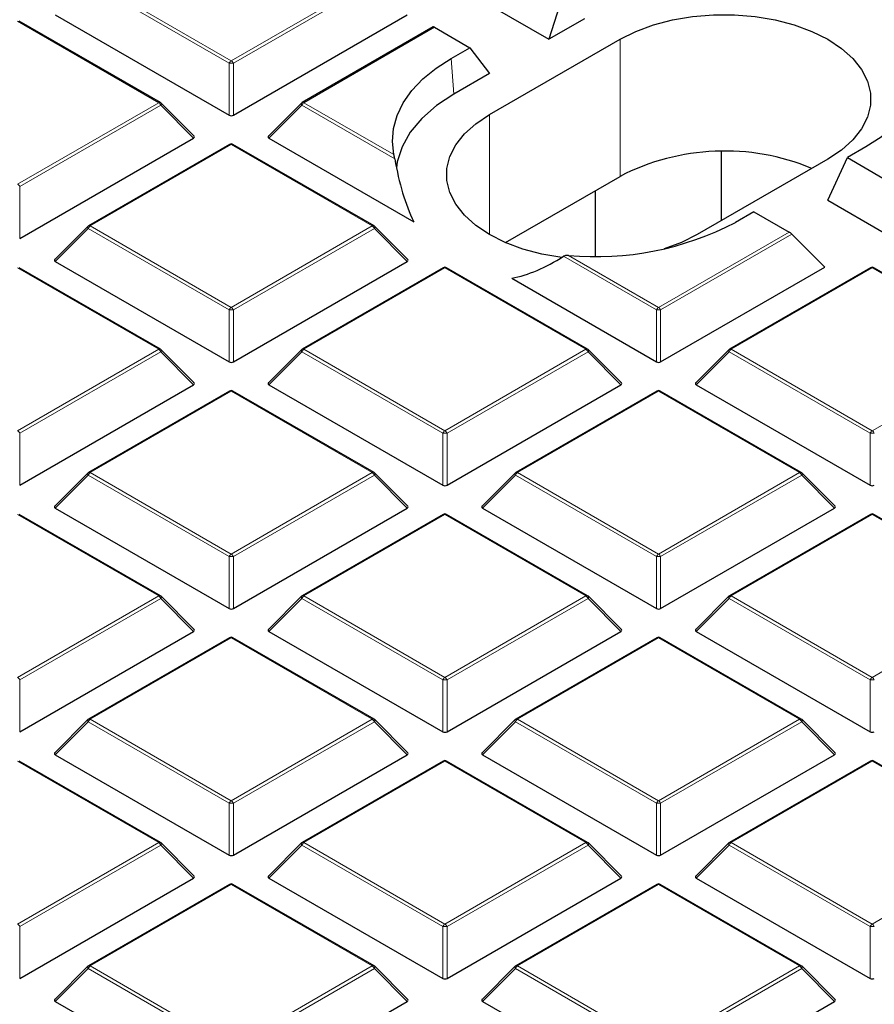
# Model space of a CAD drawing. Units: millimetres. Extents: x 0 to 420, y 0 to 297.
# Drawn here: x 299 to 312, y 190 to 205 of the extents above; entities that cross this region are included whole.
import ezdxf

# ---------------------------------------------------------------- set-up
doc = ezdxf.new("R2010")
doc.units = ezdxf.units.MM

msp = doc.modelspace()

# ---------------------------------------------------------------- linework, layer by layer
at = {"color": 8, "linetype": 'Continuous', "lineweight": 18}
for p, q in [((300.2729, 205.1953), (302.3734, 203.9827)), ((302.3734, 203.9827), (304.4739, 205.1953)), ((302.3428, 203.9446), (300.2422, 205.1572)), ((304.5045, 205.1572), (302.404, 203.9446)), ((301.2919, 203.3584), (299.1914, 204.571)), ((305.399, 204.4808), (303.4548, 203.3584)), ((308.1628, 202.261), (308.1628, 204.3023)), ((305.6493, 204.0186), (305.6879, 203.4859)), ((302.3428, 203.1719), (302.3428, 203.9446)), ((302.404, 203.9446), (302.404, 203.1719)), ((299.1914, 202.1458), (301.2919, 203.3584)), ((301.3225, 203.3203), (299.222, 202.1077)), ((301.8124, 202.8304), (301.3225, 203.3203)), ((303.4242, 203.3203), (302.9343, 202.8304)), ((304.8079, 202.5215), (303.4242, 203.3203)), ((303.4548, 203.3584), (304.7957, 202.5844)), ((306.2183, 201.3939), (306.2183, 203.1797)), ((302.3734, 202.7341), (300.2729, 201.5215)), ((304.4739, 201.5215), (302.3734, 202.7341)), ((299.222, 202.1077), (299.222, 201.335)), ((300.2729, 201.5215), (302.3734, 200.3089)), ((302.3734, 200.3089), (304.4739, 201.5215)), ((300.2422, 201.4834), (299.7523, 200.9935)), ((302.3428, 200.2708), (300.2422, 201.4834)), ((304.5045, 201.4834), (302.404, 200.2708)), ((304.9944, 200.9935), (304.5045, 201.4834)), ((308.7373, 200.3089), (310.6815, 201.4312)), ((310.7223, 201.399), (308.7679, 200.2708)), ((307.3965, 201.0829), (308.7373, 200.3089)), ((308.7067, 200.2708), (307.323, 201.0696)), ((301.2919, 199.6846), (299.1914, 200.8972)), ((305.5554, 200.8972), (303.4548, 199.6846)), ((307.6559, 199.6846), (305.5554, 200.8972)), ((311.9193, 200.8972), (309.8188, 199.6846)), ((314.0198, 199.6846), (311.9193, 200.8972)), ((302.3428, 199.4981), (302.3428, 200.2708)), ((302.404, 200.2708), (302.404, 199.4981)), ((308.7067, 199.4981), (308.7067, 200.2708)), ((308.7679, 200.2708), (308.7679, 199.4981)), ((299.1914, 198.472), (301.2919, 199.6846)), ((301.3225, 199.6465), (299.222, 198.4339)), ((301.8124, 199.1566), (301.3225, 199.6465)), ((303.4242, 199.6465), (302.9343, 199.1566)), ((305.5247, 198.4339), (303.4242, 199.6465)), ((303.4548, 199.6846), (305.5554, 198.472)), ((305.5554, 198.472), (307.6559, 199.6846)), ((307.6865, 199.6465), (305.586, 198.4339)), ((308.1764, 199.1566), (307.6865, 199.6465)), ((309.7882, 199.6465), (309.2983, 199.1566)), ((311.8887, 198.4339), (309.7882, 199.6465)), ((309.8188, 199.6846), (311.9193, 198.472)), ((311.9193, 198.472), (314.0198, 199.6846)), ((302.3734, 199.0603), (300.2729, 197.8477)), ((304.4739, 197.8477), (302.3734, 199.0603)), ((308.7373, 199.0603), (306.6368, 197.8477)), ((310.8378, 197.8477), (308.7373, 199.0603)), ((299.222, 198.4339), (299.222, 197.6612)), ((305.5247, 197.6612), (305.5247, 198.4339)), ((305.586, 198.4339), (305.586, 197.6612)), ((311.8887, 197.6612), (311.8887, 198.4339)), ((300.2729, 197.8477), (302.3734, 196.6351)), ((302.3734, 196.6351), (304.4739, 197.8477)), ((306.6368, 197.8477), (308.7373, 196.6351)), ((308.7373, 196.6351), (310.8378, 197.8477)), ((300.2422, 197.8096), (299.7523, 197.3196)), ((302.3428, 196.597), (300.2422, 197.8096)), ((304.5045, 197.8096), (302.404, 196.597)), ((304.9944, 197.3196), (304.5045, 197.8096)), ((306.6062, 197.8096), (306.1163, 197.3196)), ((308.7067, 196.597), (306.6062, 197.8096)), ((310.8685, 197.8096), (308.7679, 196.597)), ((311.3584, 197.3196), (310.8685, 197.8096)), ((301.2919, 196.0107), (299.1914, 197.2233)), ((305.5554, 197.2233), (303.4548, 196.0107)), ((307.6559, 196.0107), (305.5554, 197.2233)), ((311.9193, 197.2233), (309.8188, 196.0107)), ((314.0198, 196.0107), (311.9193, 197.2233)), ((302.3428, 195.8242), (302.3428, 196.597)), ((302.404, 196.597), (302.404, 195.8242)), ((308.7067, 195.8242), (308.7067, 196.597)), ((308.7679, 196.597), (308.7679, 195.8242)), ((299.1914, 194.7981), (301.2919, 196.0107)), ((301.3225, 195.9727), (299.222, 194.7601)), ((301.8124, 195.4827), (301.3225, 195.9727)), ((303.4242, 195.9727), (302.9343, 195.4827)), ((305.5247, 194.7601), (303.4242, 195.9727)), ((303.4548, 196.0107), (305.5554, 194.7981)), ((305.5554, 194.7981), (307.6559, 196.0107)), ((307.6865, 195.9727), (305.586, 194.7601)), ((308.1764, 195.4827), (307.6865, 195.9727)), ((309.7882, 195.9727), (309.2983, 195.4827)), ((311.8887, 194.7601), (309.7882, 195.9727)), ((309.8188, 196.0107), (311.9193, 194.7981)), ((311.9193, 194.7981), (314.0198, 196.0107)), ((302.3734, 195.3864), (300.2729, 194.1738)), ((304.4739, 194.1738), (302.3734, 195.3864)), ((308.7373, 195.3864), (306.6368, 194.1738)), ((310.8378, 194.1738), (308.7373, 195.3864)), ((299.222, 194.7601), (299.222, 193.9873)), ((305.5247, 193.9873), (305.5247, 194.7601)), ((305.586, 194.7601), (305.586, 193.9873)), ((311.8887, 193.9873), (311.8887, 194.7601)), ((300.2422, 194.1357), (299.7523, 193.6458)), ((302.3428, 192.9231), (300.2422, 194.1357)), ((300.2729, 194.1738), (302.3734, 192.9612)), ((302.3734, 192.9612), (304.4739, 194.1738)), ((304.5045, 194.1357), (302.404, 192.9231)), ((304.9944, 193.6458), (304.5045, 194.1357)), ((306.6062, 194.1357), (306.1163, 193.6458)), ((308.7067, 192.9231), (306.6062, 194.1357)), ((306.6368, 194.1738), (308.7373, 192.9612)), ((308.7373, 192.9612), (310.8378, 194.1738)), ((310.8685, 194.1357), (308.7679, 192.9231)), ((311.3584, 193.6458), (310.8685, 194.1357)), ((301.2919, 192.3369), (299.1914, 193.5495)), ((305.5554, 193.5495), (303.4548, 192.3369)), ((307.6559, 192.3369), (305.5554, 193.5495)), ((311.9193, 193.5495), (309.8188, 192.3369)), ((314.0198, 192.3369), (311.9193, 193.5495)), ((302.3428, 192.1504), (302.3428, 192.9231)), ((302.404, 192.9231), (302.404, 192.1504)), ((308.7067, 192.1504), (308.7067, 192.9231)), ((308.7679, 192.9231), (308.7679, 192.1504)), ((299.1914, 191.1243), (301.2919, 192.3369)), ((301.3225, 192.2988), (299.222, 191.0862)), ((301.8124, 191.8089), (301.3225, 192.2988)), ((303.4242, 192.2988), (302.9343, 191.8089)), ((305.5247, 191.0862), (303.4242, 192.2988)), ((303.4548, 192.3369), (305.5554, 191.1243)), ((305.5554, 191.1243), (307.6559, 192.3369)), ((307.6865, 192.2988), (305.586, 191.0862)), ((308.1764, 191.8089), (307.6865, 192.2988)), ((309.7882, 192.2988), (309.2983, 191.8089)), ((311.8887, 191.0862), (309.7882, 192.2988)), ((309.8188, 192.3369), (311.9193, 191.1243)), ((311.9193, 191.1243), (314.0198, 192.3369)), ((302.3734, 191.7126), (300.2729, 190.5)), ((304.4739, 190.5), (302.3734, 191.7126)), ((308.7373, 191.7126), (306.6368, 190.5)), ((310.8378, 190.5), (308.7373, 191.7126)), ((299.222, 191.0862), (299.222, 190.3135)), ((305.5247, 190.3135), (305.5247, 191.0862)), ((305.586, 191.0862), (305.586, 190.3135)), ((311.8887, 190.3135), (311.8887, 191.0862)), ((300.2422, 190.4619), (299.7523, 189.972)), ((302.3428, 189.2493), (300.2422, 190.4619)), ((300.2729, 190.5), (302.3734, 189.2874)), ((302.3734, 189.2874), (304.4739, 190.5)), ((304.5045, 190.4619), (302.404, 189.2493)), ((304.9944, 189.972), (304.5045, 190.4619)), ((306.6062, 190.4619), (306.1163, 189.972)), ((308.7067, 189.2493), (306.6062, 190.4619)), ((306.6368, 190.5), (308.7373, 189.2874)), ((308.7373, 189.2874), (310.8378, 190.5)), ((310.8685, 190.4619), (308.7679, 189.2493)), ((311.3584, 189.972), (310.8685, 190.4619))]:
    msp.add_line(p, q, dxfattribs=at)
at = {"color": 7, "linetype": 'Continuous', "lineweight": 25}
for p, q in [((307.3186, 204.9823), (307.1021, 204.3023)), ((306.2625, 204.787), (307.1021, 204.3023)), ((299.7523, 204.6673), (302.3428, 203.1719)), ((302.404, 203.1719), (304.9944, 204.6673)), ((307.6325, 204.6085), (307.1021, 204.3023)), ((301.3169, 203.3609), (299.2164, 204.5735)), ((305.38, 204.4867), (303.4298, 203.3609)), ((305.399, 204.4808), (305.9244, 204.1774)), ((306.2183, 203.1797), (308.1628, 204.3023)), ((305.6493, 204.0186), (305.9244, 204.1774)), ((305.9244, 204.1774), (306.2183, 203.792)), ((306.2183, 203.792), (305.6879, 203.4859)), ((301.8203, 202.8599), (301.3273, 203.3529)), ((303.4195, 203.3529), (302.9264, 202.8599)), ((299.222, 201.335), (301.8124, 202.8304)), ((302.9343, 202.8304), (305.0903, 201.5858)), ((302.3484, 202.7366), (300.2479, 201.524)), ((304.4989, 201.524), (302.3984, 202.7366)), ((311.8254, 202.6983), (311.5502, 202.5394)), ((309.6748, 201.6034), (309.6748, 202.6307)), ((311.2564, 201.9041), (311.5502, 202.5394)), ((311.5502, 202.5394), (312.0757, 202.2361)), ((311.2564, 202.5164), (309.3119, 201.3939)), ((306.4554, 201.2753), (308.1628, 202.261)), ((307.7998, 201.0699), (307.7998, 202.0514)), ((311.2564, 201.9041), (312.0961, 201.4194)), ((310.156, 201.7346), (309.8809, 201.5757)), ((310.156, 201.7346), (310.6815, 201.4312)), ((300.2375, 201.516), (299.7444, 201.0229)), ((305.0023, 201.0229), (304.5092, 201.516)), ((310.7223, 201.399), (311.2122, 200.9091)), ((299.7523, 200.9935), (302.3428, 199.4981)), ((302.404, 199.4981), (304.9944, 200.9935)), ((301.3169, 199.6871), (299.2164, 200.8997)), ((305.5304, 200.8997), (303.4298, 199.6871)), ((307.6809, 199.6871), (305.5803, 200.8997)), ((308.7679, 199.4981), (311.2122, 200.9091)), ((311.8943, 200.8997), (309.7938, 199.6871)), ((314.0448, 199.6871), (311.9443, 200.8997)), ((306.5507, 200.7427), (308.7067, 199.4981)), ((301.8203, 199.186), (301.3273, 199.6791)), ((303.4195, 199.6791), (302.9264, 199.186)), ((308.1843, 199.186), (307.6912, 199.6791)), ((309.7834, 199.6791), (309.2904, 199.186)), ((299.222, 197.6612), (301.8124, 199.1566)), ((302.3484, 199.0627), (300.2479, 197.8501)), ((304.4989, 197.8501), (302.3984, 199.0627)), ((302.9343, 199.1566), (305.5247, 197.6612)), ((305.586, 197.6612), (308.1764, 199.1566)), ((308.7123, 199.0627), (306.6118, 197.8501)), ((310.8628, 197.8501), (308.7623, 199.0627)), ((309.2983, 199.1566), (311.8887, 197.6612)), ((300.2375, 197.8422), (299.7444, 197.3491)), ((305.0023, 197.3491), (304.5092, 197.8422)), ((306.6015, 197.8422), (306.1084, 197.3491)), ((311.3663, 197.3491), (310.8732, 197.8422)), ((299.7523, 197.3196), (302.3428, 195.8242)), ((302.404, 195.8242), (304.9944, 197.3196)), ((306.1163, 197.3196), (308.7067, 195.8242)), ((308.7679, 195.8242), (311.3584, 197.3196)), ((301.3169, 196.0132), (299.2164, 197.2258)), ((305.5304, 197.2258), (303.4298, 196.0132)), ((307.6809, 196.0132), (305.5803, 197.2258)), ((311.8943, 197.2258), (309.7938, 196.0132)), ((314.0448, 196.0132), (311.9443, 197.2258)), ((301.8203, 195.5122), (301.3273, 196.0053)), ((303.4195, 196.0053), (302.9264, 195.5122)), ((308.1843, 195.5122), (307.6912, 196.0053)), ((309.7834, 196.0053), (309.2904, 195.5122)), ((299.222, 193.9873), (301.8124, 195.4827)), ((302.3484, 195.3889), (300.2479, 194.1763)), ((304.4989, 194.1763), (302.3984, 195.3889)), ((302.9343, 195.4827), (305.5247, 193.9873)), ((305.586, 193.9873), (308.1764, 195.4827)), ((308.7123, 195.3889), (306.6118, 194.1763)), ((310.8628, 194.1763), (308.7623, 195.3889)), ((309.2983, 195.4827), (311.8887, 193.9873)), ((300.2375, 194.1684), (299.7444, 193.6753)), ((305.0023, 193.6753), (304.5092, 194.1684)), ((306.6015, 194.1684), (306.1084, 193.6753)), ((311.3663, 193.6753), (310.8732, 194.1684)), ((299.7523, 193.6458), (302.3428, 192.1504)), ((302.404, 192.1504), (304.9944, 193.6458)), ((306.1163, 193.6458), (308.7067, 192.1504)), ((308.7679, 192.1504), (311.3584, 193.6458)), ((301.3169, 192.3394), (299.2164, 193.552)), ((305.5304, 193.552), (303.4298, 192.3394)), ((307.6809, 192.3394), (305.5803, 193.552)), ((311.8943, 193.552), (309.7938, 192.3394)), ((314.0448, 192.3394), (311.9443, 193.552)), ((301.8203, 191.8384), (301.3273, 192.3314)), ((303.4195, 192.3314), (302.9264, 191.8384)), ((308.1843, 191.8384), (307.6912, 192.3314)), ((309.7834, 192.3314), (309.2904, 191.8384)), ((299.222, 190.3135), (301.8124, 191.8089)), ((302.3484, 191.7151), (300.2479, 190.5025)), ((304.4989, 190.5025), (302.3984, 191.7151)), ((302.9343, 191.8089), (305.5247, 190.3135)), ((305.586, 190.3135), (308.1764, 191.8089)), ((308.7123, 191.7151), (306.6118, 190.5025)), ((310.8628, 190.5025), (308.7623, 191.7151)), ((309.2983, 191.8089), (311.8887, 190.3135)), ((300.2375, 190.4945), (299.7444, 190.0014)), ((305.0023, 190.0014), (304.5092, 190.4945)), ((306.6015, 190.4945), (306.1084, 190.0014)), ((311.3663, 190.0014), (310.8732, 190.4945)), ((299.7523, 189.972), (302.3428, 188.4766)), ((302.404, 188.4766), (304.9944, 189.972)), ((306.1163, 189.972), (308.7067, 188.4766)), ((308.7679, 188.4766), (311.3584, 189.972))]:
    msp.add_line(p, q, dxfattribs=at)
at = {"color": 7, "linetype": 'Continuous', "lineweight": 25, "flags": 128}
for points in [[(308.1628, 204.3023), (308.3987, 204.4203), (308.6612, 204.5177), (308.9452, 204.5926), (309.2446, 204.6433), (309.5535, 204.669), (309.8657, 204.669), (310.1746, 204.6433), (310.4741, 204.5926), (310.758, 204.5177), (311.0205, 204.4203), (311.2564, 204.3023), (311.4608, 204.1661), (311.6295, 204.0146), (311.7592, 203.8507), (311.8471, 203.6778), (311.8915, 203.4994), (311.8915, 203.3193), (311.8471, 203.1409), (311.7592, 202.968), (311.6295, 202.8042), (311.4608, 202.6526), (311.2564, 202.5164)], [(304.7957, 202.5844), (304.773, 202.7801), (304.789, 202.976), (304.8433, 203.1696), (304.9353, 203.3584), (305.0637, 203.54), (305.227, 203.712), (305.423, 203.8722), (305.6493, 204.0186)], [(312.679, 204.1325), (312.7016, 203.9368), (312.6857, 203.7408), (312.6314, 203.5472), (312.5394, 203.3584), (312.4109, 203.1768), (312.2476, 203.0048), (312.0516, 202.8446), (311.8254, 202.6983)], [(305.6879, 203.4859), (305.4279, 203.3141), (305.2103, 203.1237), (305.0388, 202.9182), (304.9167, 202.7013), (304.8461, 202.4768), (304.8328, 202.3884)], [(307.2969, 201.0532), (307.0006, 201.1036), (306.7167, 201.1784), (306.4541, 201.2759), (306.2183, 201.3939), (306.0139, 201.53), (305.8451, 201.6816), (305.7155, 201.8455), (305.6276, 202.0184), (305.5831, 202.1967), (305.5831, 202.3769), (305.6276, 202.5552), (305.7155, 202.7281), (305.8451, 202.892), (306.0139, 203.0436), (306.2183, 203.1797)], [(309.3119, 201.3939), (309.076, 201.2759), (308.8217, 201.1811)]]:
    msp.add_lwpolyline(points, dxfattribs=at)
at = {"color": 8, "linetype": 'Continuous', "lineweight": 18, "flags": 128}
for points in [[(301.3273, 203.3529), (301.3286, 203.3514), (301.3301, 203.3478), (301.3306, 203.3434), (301.3301, 203.3383), (301.3286, 203.3327), (301.326, 203.3266), (301.3225, 203.3203)], [(303.4195, 203.3529), (303.4182, 203.3514), (303.4166, 203.3478), (303.4161, 203.3434), (303.4166, 203.3383), (303.4182, 203.3327), (303.4207, 203.3266), (303.4242, 203.3203)], [(300.2422, 201.4834), (300.2388, 201.4897), (300.2362, 201.4958), (300.2346, 201.5014), (300.2341, 201.5065), (300.2346, 201.5109), (300.2362, 201.5144), (300.2375, 201.516)], [(304.5092, 201.516), (304.5105, 201.5144), (304.5121, 201.5109), (304.5126, 201.5065), (304.5121, 201.5014), (304.5105, 201.4958), (304.508, 201.4897), (304.5045, 201.4834)], [(301.3273, 199.6791), (301.3286, 199.6775), (301.3301, 199.674), (301.3306, 199.6696), (301.3301, 199.6645), (301.3286, 199.6588), (301.326, 199.6528), (301.3225, 199.6465)], [(303.4242, 199.6465), (303.4207, 199.6528), (303.4182, 199.6588), (303.4166, 199.6645), (303.4161, 199.6696), (303.4166, 199.674), (303.4182, 199.6775), (303.4195, 199.6791)], [(307.6912, 199.6791), (307.6925, 199.6775), (307.6941, 199.674), (307.6946, 199.6696), (307.6941, 199.6645), (307.6925, 199.6588), (307.69, 199.6528), (307.6865, 199.6465)], [(309.7882, 199.6465), (309.7847, 199.6528), (309.7822, 199.6588), (309.7806, 199.6645), (309.7801, 199.6696), (309.7806, 199.674), (309.7822, 199.6775), (309.7834, 199.6791)], [(300.2422, 197.8096), (300.2388, 197.8159), (300.2362, 197.8219), (300.2346, 197.8276), (300.2341, 197.8327), (300.2346, 197.837), (300.2362, 197.8406), (300.2375, 197.8422)], [(304.5092, 197.8422), (304.5105, 197.8406), (304.5121, 197.837), (304.5126, 197.8327), (304.5121, 197.8276), (304.5105, 197.8219), (304.508, 197.8159), (304.5045, 197.8096)], [(306.6062, 197.8096), (306.6027, 197.8159), (306.6002, 197.8219), (306.5986, 197.8276), (306.5981, 197.8327), (306.5986, 197.837), (306.6002, 197.8406), (306.6015, 197.8422)], [(310.8732, 197.8422), (310.8745, 197.8406), (310.8761, 197.837), (310.8766, 197.8327), (310.8761, 197.8276), (310.8745, 197.8219), (310.8719, 197.8159), (310.8685, 197.8096)], [(301.3273, 196.0053), (301.3286, 196.0037), (301.3301, 196.0001), (301.3306, 195.9957), (301.3301, 195.9907), (301.3286, 195.985), (301.326, 195.979), (301.3225, 195.9727)], [(303.4242, 195.9727), (303.4207, 195.979), (303.4182, 195.985), (303.4166, 195.9907), (303.4161, 195.9957), (303.4166, 196.0001), (303.4182, 196.0037), (303.4195, 196.0053)], [(307.6912, 196.0053), (307.6925, 196.0037), (307.6941, 196.0001), (307.6946, 195.9957), (307.6941, 195.9907), (307.6925, 195.985), (307.69, 195.979), (307.6865, 195.9727)], [(309.7882, 195.9727), (309.7847, 195.979), (309.7822, 195.985), (309.7806, 195.9907), (309.7801, 195.9957), (309.7806, 196.0001), (309.7822, 196.0037), (309.7834, 196.0053)], [(300.2422, 194.1357), (300.2388, 194.142), (300.2362, 194.1481), (300.2346, 194.1537), (300.2341, 194.1588), (300.2346, 194.1632), (300.2362, 194.1668), (300.2375, 194.1684)], [(304.5092, 194.1684), (304.5105, 194.1668), (304.5121, 194.1632), (304.5126, 194.1588), (304.5121, 194.1537), (304.5105, 194.1481), (304.508, 194.142), (304.5045, 194.1357)], [(306.6062, 194.1357), (306.6027, 194.142), (306.6002, 194.1481), (306.5986, 194.1537), (306.5981, 194.1588), (306.5986, 194.1632), (306.6002, 194.1668), (306.6015, 194.1684)], [(310.8732, 194.1684), (310.8745, 194.1668), (310.8761, 194.1632), (310.8766, 194.1588), (310.8761, 194.1537), (310.8745, 194.1481), (310.8719, 194.142), (310.8685, 194.1357)], [(301.3273, 192.3314), (301.3286, 192.3299), (301.3301, 192.3263), (301.3306, 192.3219), (301.3301, 192.3168), (301.3286, 192.3112), (301.326, 192.3051), (301.3225, 192.2988)], [(303.4242, 192.2988), (303.4207, 192.3051), (303.4182, 192.3112), (303.4166, 192.3168), (303.4161, 192.3219), (303.4166, 192.3263), (303.4182, 192.3299), (303.4195, 192.3314)], [(307.6912, 192.3314), (307.6925, 192.3299), (307.6941, 192.3263), (307.6946, 192.3219), (307.6941, 192.3168), (307.6925, 192.3112), (307.69, 192.3051), (307.6865, 192.2988)], [(309.7882, 192.2988), (309.7847, 192.3051), (309.7822, 192.3112), (309.7806, 192.3168), (309.7801, 192.3219), (309.7806, 192.3263), (309.7822, 192.3299), (309.7834, 192.3314)], [(300.2422, 190.4619), (300.2388, 190.4682), (300.2362, 190.4743), (300.2346, 190.4799), (300.2341, 190.485), (300.2346, 190.4894), (300.2362, 190.4929), (300.2375, 190.4945)], [(304.5092, 190.4945), (304.5105, 190.4929), (304.5121, 190.4894), (304.5126, 190.485), (304.5121, 190.4799), (304.5105, 190.4743), (304.508, 190.4682), (304.5045, 190.4619)], [(306.6062, 190.4619), (306.6027, 190.4682), (306.6002, 190.4743), (306.5986, 190.4799), (306.5981, 190.485), (306.5986, 190.4894), (306.6002, 190.4929), (306.6015, 190.4945)], [(310.8732, 190.4945), (310.8745, 190.4929), (310.8761, 190.4894), (310.8766, 190.485), (310.8761, 190.4799), (310.8745, 190.4743), (310.8719, 190.4682), (310.8685, 190.4619)]]:
    msp.add_lwpolyline(points, dxfattribs=at)
at = {"color": 8, "linetype": 'Continuous', "lineweight": 18}
for centre, radius, start, end in [((302.4148, 203.9181), 0.0767, 122.63797, 159.77289), ((302.3734, 203.3116), 0.6338, 87.23102, 92.76898), ((302.332, 203.9181), 0.0767, 20.22711, 57.36203), ((301.3066, 203.3378), 0.0253, 65.84324, 125.46722), ((301.2505, 203.2938), 0.0767, 20.22711, 57.36203), ((303.4962, 203.2938), 0.0767, 122.63797, 159.77289), ((303.4402, 203.3378), 0.0253, 54.53278, 114.15676), ((302.3587, 202.7135), 0.0253, 54.53278, 114.15676), ((302.388, 202.7135), 0.0253, 65.84324, 125.46722), ((299.15, 202.0812), 0.0767, 20.22711, 57.36203), ((300.3142, 201.4569), 0.0767, 122.63797, 159.77289), ((300.2582, 201.5009), 0.0253, 54.53278, 114.15676), ((304.4885, 201.5009), 0.0253, 65.84324, 125.46722), ((304.4325, 201.4569), 0.0767, 20.22711, 57.36203), ((305.5407, 200.8766), 0.0253, 54.53278, 114.15676), ((305.57, 200.8766), 0.0253, 65.84324, 125.46722), ((311.9047, 200.8766), 0.0253, 54.53278, 114.15676), ((311.934, 200.8766), 0.0253, 65.84324, 125.46722), ((302.4148, 200.2443), 0.0767, 122.63797, 159.77289), ((302.3734, 199.6377), 0.6338, 87.23102, 92.76898), ((302.332, 200.2443), 0.0767, 20.22711, 57.36203), ((308.7787, 200.2443), 0.0767, 122.63797, 159.77289), ((308.7373, 199.6377), 0.6338, 87.23102, 92.76898), ((308.6959, 200.2443), 0.0767, 20.22711, 57.36203), ((301.3066, 199.664), 0.0253, 65.84324, 125.46722), ((301.2505, 199.62), 0.0767, 20.22711, 57.36203), ((303.4962, 199.62), 0.0767, 122.63797, 159.77289), ((303.4402, 199.664), 0.0253, 54.53278, 114.15676), ((307.6705, 199.664), 0.0253, 65.84324, 125.46722), ((307.6145, 199.62), 0.0767, 20.22711, 57.36203), ((309.8602, 199.62), 0.0767, 122.63797, 159.77289), ((309.8041, 199.664), 0.0253, 54.53278, 114.15676), ((302.3587, 199.0397), 0.0253, 54.53278, 114.15676), ((302.388, 199.0397), 0.0253, 65.84324, 125.46722), ((308.7227, 199.0397), 0.0253, 54.53278, 114.15676), ((308.752, 199.0397), 0.0253, 65.84324, 125.46722), ((299.15, 198.4074), 0.0767, 20.22711, 57.36203), ((305.5967, 198.4074), 0.0767, 122.63797, 159.77289), ((305.5554, 197.8008), 0.6338, 87.23102, 92.76898), ((305.514, 198.4074), 0.0767, 20.22711, 57.36203), ((311.9607, 198.4074), 0.0767, 122.63797, 159.77289), ((311.9193, 197.8008), 0.6338, 87.23102, 92.76898), ((311.8779, 198.4074), 0.0767, 20.22711, 57.36203), ((300.3142, 197.783), 0.0767, 122.63797, 159.77289), ((300.2582, 197.8271), 0.0253, 54.53278, 114.15676), ((304.4885, 197.8271), 0.0253, 65.84324, 125.46722), ((304.4325, 197.783), 0.0767, 20.22711, 57.36203), ((306.6782, 197.783), 0.0767, 122.63797, 159.77289), ((306.6222, 197.8271), 0.0253, 54.53278, 114.15676), ((310.8525, 197.8271), 0.0253, 65.84324, 125.46722), ((310.7965, 197.783), 0.0767, 20.22711, 57.36203), ((305.5407, 197.2028), 0.0253, 54.53278, 114.15676), ((305.57, 197.2028), 0.0253, 65.84324, 125.46722), ((311.9047, 197.2028), 0.0253, 54.53278, 114.15676), ((311.934, 197.2028), 0.0253, 65.84324, 125.46722), ((302.4148, 196.5704), 0.0767, 122.63797, 159.77289), ((302.3734, 195.9639), 0.6338, 87.23102, 92.76898), ((302.332, 196.5704), 0.0767, 20.22711, 57.36203), ((308.7787, 196.5704), 0.0767, 122.63797, 159.77289), ((308.7373, 195.9639), 0.6338, 87.23102, 92.76898), ((308.6959, 196.5704), 0.0767, 20.22711, 57.36203), ((301.3066, 195.9902), 0.0253, 65.84324, 125.46722), ((301.2505, 195.9461), 0.0767, 20.22711, 57.36203), ((303.4962, 195.9461), 0.0767, 122.63797, 159.77289), ((303.4402, 195.9902), 0.0253, 54.53278, 114.15676), ((307.6705, 195.9902), 0.0253, 65.84324, 125.46722), ((307.6145, 195.9461), 0.0767, 20.22711, 57.36203), ((309.8602, 195.9461), 0.0767, 122.63797, 159.77289), ((309.8041, 195.9902), 0.0253, 54.53278, 114.15676), ((302.3587, 195.3658), 0.0253, 54.53278, 114.15676), ((302.388, 195.3658), 0.0253, 65.84324, 125.46722), ((308.7227, 195.3658), 0.0253, 54.53278, 114.15676), ((308.752, 195.3658), 0.0253, 65.84324, 125.46722), ((299.15, 194.7335), 0.0767, 20.22711, 57.36203), ((305.5967, 194.7335), 0.0767, 122.63797, 159.77289), ((305.514, 194.7335), 0.0767, 20.22711, 57.36203), ((311.9607, 194.7335), 0.0767, 122.63797, 159.77289), ((311.8779, 194.7335), 0.0767, 20.22711, 57.36203), ((305.5554, 194.127), 0.6338, 87.23102, 92.76898), ((311.9193, 194.127), 0.6338, 87.23102, 92.76898), ((300.2582, 194.1532), 0.0253, 54.53278, 114.15676), ((304.4885, 194.1532), 0.0253, 65.84324, 125.46722), ((306.6222, 194.1532), 0.0253, 54.53278, 114.15676), ((310.8525, 194.1532), 0.0253, 65.84324, 125.46722), ((300.3142, 194.1092), 0.0767, 122.63797, 159.77289), ((304.4325, 194.1092), 0.0767, 20.22711, 57.36203), ((306.6782, 194.1092), 0.0767, 122.63797, 159.77289), ((310.7965, 194.1092), 0.0767, 20.22711, 57.36203), ((305.5407, 193.5289), 0.0253, 54.53278, 114.15676), ((305.57, 193.5289), 0.0253, 65.84324, 125.46722), ((311.9047, 193.5289), 0.0253, 54.53278, 114.15676), ((311.934, 193.5289), 0.0253, 65.84324, 125.46722), ((302.4148, 192.8966), 0.0767, 122.63797, 159.77289), ((302.3734, 192.2901), 0.6338, 87.23102, 92.76898), ((302.332, 192.8966), 0.0767, 20.22711, 57.36203), ((308.7787, 192.8966), 0.0767, 122.63797, 159.77289), ((308.7373, 192.2901), 0.6338, 87.23102, 92.76898), ((308.6959, 192.8966), 0.0767, 20.22711, 57.36203), ((301.3066, 192.3163), 0.0253, 65.84324, 125.46722), ((301.2505, 192.2723), 0.0767, 20.22711, 57.36203), ((303.4962, 192.2723), 0.0767, 122.63797, 159.77289), ((303.4402, 192.3163), 0.0253, 54.53278, 114.15676), ((307.6705, 192.3163), 0.0253, 65.84324, 125.46722), ((307.6145, 192.2723), 0.0767, 20.22711, 57.36203), ((309.8602, 192.2723), 0.0767, 122.63797, 159.77289), ((309.8041, 192.3163), 0.0253, 54.53278, 114.15676), ((302.3587, 191.692), 0.0253, 54.53278, 114.15676), ((302.388, 191.692), 0.0253, 65.84324, 125.46722), ((308.7227, 191.692), 0.0253, 54.53278, 114.15676), ((308.752, 191.692), 0.0253, 65.84324, 125.46722), ((299.15, 191.0597), 0.0767, 20.22711, 57.36203), ((305.5967, 191.0597), 0.0767, 122.63797, 159.77289), ((305.514, 191.0597), 0.0767, 20.22711, 57.36203), ((311.9607, 191.0597), 0.0767, 122.63797, 159.77289), ((311.8779, 191.0597), 0.0767, 20.22711, 57.36203), ((305.5554, 190.4531), 0.6338, 87.23102, 92.76898), ((311.9193, 190.4531), 0.6338, 87.23102, 92.76898), ((300.3142, 190.4354), 0.0767, 122.63797, 159.77289), ((300.2582, 190.4794), 0.0253, 54.53278, 114.15676), ((304.4885, 190.4794), 0.0253, 65.84324, 125.46722), ((304.4325, 190.4354), 0.0767, 20.22711, 57.36203), ((306.6782, 190.4354), 0.0767, 122.63797, 159.77289), ((306.6222, 190.4794), 0.0253, 54.53278, 114.15676), ((310.8525, 190.4794), 0.0253, 65.84324, 125.46722), ((310.7965, 190.4354), 0.0767, 20.22711, 57.36203)]:
    msp.add_arc(centre, radius, start, end, dxfattribs=at)
at = {"color": 7, "linetype": 'Continuous', "lineweight": 25}
for centre, radius, start, end in [((301.2919, 203.3176), 0.05, 44.99845, 60.00269), ((303.4548, 203.3176), 0.05, 119.99731, 135.00155), ((302.3734, 202.6933), 0.05, 60.00269, 119.99731), ((309.7187, 199.2435), 3.395, 67.47566, 117.27737), ((300.2729, 201.4807), 0.05, 119.99731, 135.00155), ((304.4739, 201.4807), 0.05, 44.99845, 60.00269), ((307.805, 205.5324), 4.4681, 264.75452, 297.6837), ((305.5554, 200.8564), 0.05, 60.00269, 119.99731), ((311.9193, 200.8564), 0.05, 60.00269, 119.99731), ((301.2919, 199.6438), 0.05, 44.99845, 60.00269), ((303.4548, 199.6438), 0.05, 119.99731, 135.00155), ((307.6559, 199.6438), 0.05, 44.99845, 60.00269), ((309.8188, 199.6438), 0.05, 119.99731, 135.00155), ((302.3734, 199.0194), 0.05, 60.00269, 119.99731), ((308.7373, 199.0194), 0.05, 60.00269, 119.99731), ((300.2729, 197.8068), 0.05, 119.99731, 135.00155), ((304.4739, 197.8068), 0.05, 44.99845, 60.00269), ((306.6368, 197.8068), 0.05, 119.99731, 135.00155), ((310.8378, 197.8068), 0.05, 44.99845, 60.00269), ((305.5554, 197.1825), 0.05, 60.00269, 119.99731), ((311.9193, 197.1825), 0.05, 60.00269, 119.99731), ((301.2919, 195.9699), 0.05, 44.99845, 60.00269), ((303.4548, 195.9699), 0.05, 119.99731, 135.00155), ((307.6559, 195.9699), 0.05, 44.99845, 60.00269), ((309.8188, 195.9699), 0.05, 119.99731, 135.00155), ((302.3734, 195.3456), 0.05, 60.00269, 119.99731), ((308.7373, 195.3456), 0.05, 60.00269, 119.99731), ((300.2729, 194.133), 0.05, 119.99731, 135.00155), ((304.4739, 194.133), 0.05, 44.99845, 60.00269), ((306.6368, 194.133), 0.05, 119.99731, 135.00155), ((310.8378, 194.133), 0.05, 44.99845, 60.00269), ((305.5554, 193.5087), 0.05, 60.00269, 119.99731), ((311.9193, 193.5087), 0.05, 60.00269, 119.99731), ((301.2919, 192.2961), 0.05, 44.99845, 60.00269), ((303.4548, 192.2961), 0.05, 119.99731, 135.00155), ((307.6559, 192.2961), 0.05, 44.99845, 60.00269), ((309.8188, 192.2961), 0.05, 119.99731, 135.00155), ((302.3734, 191.6718), 0.05, 60.00269, 119.99731), ((308.7373, 191.6718), 0.05, 60.00269, 119.99731), ((300.2729, 190.4592), 0.05, 119.99731, 135.00155), ((304.4739, 190.4592), 0.05, 44.99845, 60.00269), ((306.6368, 190.4592), 0.05, 119.99731, 135.00155), ((310.8378, 190.4592), 0.05, 44.99845, 60.00269)]:
    msp.add_arc(centre, radius, start, end, dxfattribs=at)
for centre, major_axis, ratio, start_param, end_param in [((305.4194, 204.4517), (0.0401, -0.0344), 0.2184431, 2.2795074, 3.0648243), ((302.3734, 203.2014), (0.05, 0), 0.7452752, 4.0533309, 5.371447), ((301.7614, 202.8481), (0.0645, 0), 0.4471651, 5.6241273, 6.9422433), ((302.9853, 202.8481), (0.0645, 0), 0.4471651, 2.4825346, 3.8006507), ((308.1329, 207.1242), (2.2397, 6.3434), 0.406052, 2.5144692, 2.7568877), ((310.7019, 201.4022), (0.0401, -0.0344), 0.2184431, 1.2323098, 2.2795074), ((299.8034, 201.0112), (0.0645, 0), 0.4471651, 2.4825346, 3.8006507), ((304.9434, 201.0112), (0.0645, 0), 0.4471651, 5.6241273, 6.9422433), ((308.1329, 207.1242), (2.2397, 6.3434), 0.406052, 3.3753289, 3.6177474), ((302.3734, 199.5275), (0.05, 0), 0.7452752, 4.0533309, 5.371447), ((308.7373, 199.5275), (0.05, 0), 0.7452752, 4.0533309, 5.371447), ((301.7614, 199.1742), (0.0645, 0), 0.4471651, 5.6241273, 6.9422433), ((302.9853, 199.1742), (0.0645, 0), 0.4471651, 2.4825346, 3.8006507), ((308.1254, 199.1742), (0.0645, 0), 0.4471651, 5.6241273, 6.9422433), ((309.3493, 199.1742), (0.0645, 0), 0.4471651, 2.4825346, 3.8006507), ((305.5554, 197.6906), (0.05, 0), 0.7452752, 4.0533309, 5.371447), ((311.9193, 197.6906), (0.05, 0), 0.7452752, 4.0533309, 5.371447), ((299.8034, 197.3373), (0.0645, 0), 0.4471651, 2.4825346, 3.8006507), ((304.9434, 197.3373), (0.0645, 0), 0.4471651, 5.6241273, 6.9422433), ((306.1673, 197.3373), (0.0645, 0), 0.4471651, 2.4825346, 3.8006507), ((311.3073, 197.3373), (0.0645, 0), 0.4471651, 5.6241273, 6.9422433), ((302.3734, 195.8537), (0.05, 0), 0.7452752, 4.0533309, 5.371447), ((308.7373, 195.8537), (0.05, 0), 0.7452752, 4.0533309, 5.371447), ((301.7614, 195.5004), (0.0645, 0), 0.4471651, 5.6241273, 6.9422433), ((302.9853, 195.5004), (0.0645, 0), 0.4471651, 2.4825346, 3.8006507), ((308.1254, 195.5004), (0.0645, 0), 0.4471651, 5.6241273, 6.9422433), ((309.3493, 195.5004), (0.0645, 0), 0.4471651, 2.4825346, 3.8006507), ((305.5554, 194.0168), (0.05, 0), 0.7452752, 4.0533309, 5.371447), ((311.9193, 194.0168), (0.05, 0), 0.7452752, 4.0533309, 5.371447), ((299.8034, 193.6635), (0.0645, 0), 0.4471651, 2.4825346, 3.8006507), ((304.9434, 193.6635), (0.0645, 0), 0.4471651, 5.6241273, 6.9422433), ((306.1673, 193.6635), (0.0645, 0), 0.4471651, 2.4825346, 3.8006507), ((311.3073, 193.6635), (0.0645, 0), 0.4471651, 5.6241273, 6.9422433), ((302.3734, 192.1799), (0.05, 0), 0.7452752, 4.0533309, 5.371447), ((308.7373, 192.1799), (0.05, 0), 0.7452752, 4.0533309, 5.371447), ((301.7614, 191.8266), (0.0645, 0), 0.4471651, 5.6241273, 6.9422433), ((302.9853, 191.8266), (0.0645, 0), 0.4471651, 2.4825346, 3.8006507), ((308.1254, 191.8266), (0.0645, 0), 0.4471651, 5.6241273, 6.9422433), ((309.3493, 191.8266), (0.0645, 0), 0.4471651, 2.4825346, 3.8006507), ((305.5554, 190.3429), (0.05, 0), 0.7452752, 4.0533309, 5.371447), ((311.9193, 190.3429), (0.05, 0), 0.7452752, 4.0533309, 5.371447), ((299.8034, 189.9896), (0.0645, 0), 0.4471651, 2.4825346, 3.8006507), ((304.9434, 189.9896), (0.0645, 0), 0.4471651, 5.6241273, 6.9422433), ((306.1673, 189.9896), (0.0645, 0), 0.4471651, 2.4825346, 3.8006507), ((311.3073, 189.9896), (0.0645, 0), 0.4471651, 5.6241273, 6.9422433)]:
    msp.add_ellipse(centre, major_axis=major_axis, ratio=ratio, start_param=start_param, end_param=end_param, dxfattribs=at)
for points, knots in [([(389.9348, 193.7215), (389.9313, 193.7986), (389.9117, 194.224), (389.8373, 194.9967), (389.7098, 196.039), (389.5396, 197.0793), (389.331, 198.1172), (389.083, 199.1523), (388.7959, 200.1839), (388.4699, 201.2117), (388.1049, 202.2352), (387.7012, 203.2538), (387.259, 204.2671), (386.7784, 205.2745), (386.2596, 206.2756), (385.7029, 207.2699), (385.1086, 208.2567), (384.4768, 209.2357), (383.808, 210.2063), (383.1024, 211.1681), (382.3604, 212.1205), (381.5824, 213.063), (380.7687, 213.9952), (379.9198, 214.9165), (379.0361, 215.8266), (378.1181, 216.725), (377.1662, 217.6111), (376.1809, 218.4847), (375.1627, 219.3452), (374.1121, 220.1922), (373.0296, 221.0253), (371.9159, 221.8441), (370.7715, 222.6482), (369.5968, 223.4373), (368.3926, 224.2109), (367.1594, 224.9686), (365.8979, 225.7102), (364.6087, 226.4353), (363.2923, 227.1435), (361.9495, 227.8345), (360.5809, 228.5079), (359.1872, 229.1636), (357.7691, 229.801), (356.3272, 230.4201), (354.8623, 231.0204), (353.3751, 231.6017), (351.8663, 232.1637), (350.3366, 232.7062), (348.7868, 233.2288), (347.2176, 233.7315), (345.6299, 234.2139), (344.0243, 234.6757), (342.4016, 235.1169), (340.7627, 235.5371), (339.1083, 235.9363), (337.4392, 236.3141), (335.7562, 236.6705), (334.0602, 237.0052), (332.352, 237.3181), (330.6323, 237.6091), (328.9021, 237.878), (327.1621, 238.1248), (325.4132, 238.3492), (323.6563, 238.5511), (321.8922, 238.7306), (320.1217, 238.8874), (318.3457, 239.0216), (316.565, 239.1331), (314.7806, 239.2217), (312.9933, 239.2875), (311.2039, 239.3305), (309.4133, 239.3506), (307.6224, 239.3478), (305.832, 239.3221), (304.0431, 239.2735), (302.2564, 239.2021), (300.4728, 239.1078), (298.6933, 238.9909), (296.9187, 238.8508), (295.1517, 238.6899), (293.9802, 238.5637), (293.3957, 238.5008)], [0, 0, 0, 0, 0.0028051, 0.0154726, 0.0281421, 0.0408147, 0.0534916, 0.0661738, 0.0788622, 0.0915576, 0.1042605, 0.1169713, 0.1296905, 0.142418, 0.1551538, 0.1678979, 0.18065, 0.1934096, 0.2061765, 0.2189502, 0.23173, 0.2445155, 0.2573062, 0.2701015, 0.2829008, 0.2957037, 0.3085097, 0.3213183, 0.334129, 0.3469415, 0.3597555, 0.3725705, 0.3853864, 0.3982028, 0.4110195, 0.4238363, 0.436653, 0.4494695, 0.4622856, 0.4751012, 0.4879163, 0.5007307, 0.5135445, 0.5263575, 0.5391698, 0.5519813, 0.5647921, 0.5776021, 0.5904113, 0.6032197, 0.6160273, 0.6288342, 0.6416404, 0.6544459, 0.6672507, 0.6800549, 0.6928584, 0.7056614, 0.7184638, 0.7312657, 0.7440672, 0.7568682, 0.7696688, 0.782469, 0.7952689, 0.8080685, 0.8208678, 0.8336669, 0.8464659, 0.8592647, 0.8720634, 0.884862, 0.8976607, 0.9104593, 0.923258, 0.9360568, 0.9488557, 0.9616547, 0.974454, 0.9872535, 1, 1, 1, 1]), ([(304.8079, 202.5215), (304.8065, 202.5295), (304.8028, 202.5499), (304.7986, 202.5704), (304.7963, 202.5814), (304.7957, 202.5844)], [0, 0, 0, 0, 0.3164791, 0.8137969, 1, 1, 1, 1]), ([(307.3965, 201.0829), (307.3816, 201.083), (307.357, 201.0831), (307.333, 201.0755), (307.3244, 201.0704), (307.323, 201.0696)], [0, 0, 0, 0, 0.56095707, 0.93103748, 1, 1, 1, 1]), ([(308.7373, 178.335), (308.3022, 178.3371), (307.6869, 178.34), (306.7737, 178.3597), (305.9856, 178.3837), (305.0455, 178.4241), (304.0576, 178.4793), (303.0234, 178.5513), (301.9576, 178.641), (300.8693, 178.7488), (299.7651, 178.8753), (298.6503, 179.0206), (297.5293, 179.1849), (296.4053, 179.3684), (295.2815, 179.571), (294.1602, 179.7927), (293.0437, 180.0335), (291.934, 180.2933), (290.8329, 180.5718), (289.7419, 180.8689), (288.6627, 181.1845), (287.5966, 181.5182), (286.5449, 181.8698), (285.509, 182.239), (284.49, 182.6256), (283.489, 183.0292), (282.507, 183.4494), (281.5452, 183.8859), (280.6045, 184.3384), (279.6859, 184.8065), (278.7901, 185.2897), (277.9181, 185.7877), (277.0706, 186.3), (276.2485, 186.8263), (275.4525, 187.3661), (274.6832, 187.9189), (273.9414, 188.4844), (273.2277, 189.0621), (272.5427, 189.6515), (271.887, 190.2523), (271.261, 190.864), (270.6654, 191.4862), (270.1007, 192.1185), (269.5673, 192.7605), (269.0656, 193.4117), (268.5963, 194.0719), (268.1596, 194.7407), (267.756, 195.4176), (267.386, 196.1025), (267.05, 196.7948), (266.7489, 197.4945), (266.4816, 198.2009), (266.2538, 198.9142), (266.1103, 199.4133), (266.0536, 199.6752), (266.049, 199.6964)], [0, 0, 0, 0, 0.02108898, 0.0298162, 0.04428295, 0.0593337, 0.0754981, 0.09238036, 0.10982009, 0.12768933, 0.14589714, 0.16437618, 0.18307566, 0.20195654, 0.22098827, 0.24014659, 0.25941196, 0.27876844, 0.29820289, 0.3177044, 0.3372638, 0.35687335, 0.37652649, 0.39621762, 0.41594196, 0.43569545, 0.45547459, 0.47527647, 0.49509861, 0.51493899, 0.53479599, 0.55466838, 0.57455527, 0.59445617, 0.61437094, 0.63429975, 0.65424312, 0.67420202, 0.69417785, 0.71417241, 0.73418795, 0.7542272, 0.77429336, 0.79439014, 0.81452175, 0.83469287, 0.85490869, 0.8751748, 0.89549717, 0.91588205, 0.93633583, 0.9568649, 0.97747545, 0.99817326, 1, 1, 1, 1]), ([(351.3673, 199.4754), (351.3308, 199.3305), (351.2309, 198.9335), (351.0219, 198.2872), (350.7439, 197.5361), (350.4222, 196.7878), (350.0591, 196.043), (349.6539, 195.3027), (349.2071, 194.5679), (348.7189, 193.8395), (348.1894, 193.1186), (347.6388, 192.4305), (347.0517, 191.7515), (346.451, 191.1062), (345.8166, 190.4715), (345.1753, 189.8701), (344.5042, 189.2793), (343.8041, 188.6996), (343.0754, 188.1314), (342.3186, 187.5753), (341.5346, 187.0317), (340.7237, 186.5011), (339.8868, 185.9838), (339.0244, 185.4804), (338.1374, 184.9912), (337.2264, 184.5167), (336.2921, 184.0573), (335.3354, 183.6133), (334.3571, 183.1852), (333.3579, 182.7732), (332.3388, 182.3778), (331.3005, 181.9992), (330.244, 181.6379), (329.1702, 181.294), (328.08, 180.968), (326.9745, 180.66), (325.8545, 180.3704), (324.7213, 180.0993), (323.5758, 179.8471), (322.4192, 179.6139), (321.2529, 179.3999), (320.0782, 179.2053), (318.8969, 179.0303), (317.7109, 178.875), (316.5232, 178.7396), (315.3381, 178.6243), (314.1639, 178.5292), (313.0203, 178.4549), (311.9608, 178.4022), (311.0404, 178.3689), (310.1953, 178.3478), (309.4483, 178.3368), (308.9478, 178.3355), (308.7373, 178.335)], [0, 0, 0, 0, 0.0125704, 0.0344489, 0.0564007, 0.0784198, 0.1005001, 0.1226358, 0.1448215, 0.1670521, 0.1893233, 0.2116309, 0.2316693, 0.2539743, 0.2739966, 0.2940148, 0.3140283, 0.334038, 0.3540447, 0.3740491, 0.3940515, 0.4140524, 0.4340521, 0.4540508, 0.4740486, 0.4940455, 0.5140415, 0.5340366, 0.5540305, 0.5740229, 0.5940134, 0.6140015, 0.6339865, 0.6539677, 0.673944, 0.6939142, 0.7138766, 0.7338293, 0.7537693, 0.7736933, 0.793596, 0.8134703, 0.8333058, 0.8530861, 0.8727844, 0.8923532, 0.9116992, 0.9306107, 0.9484814, 0.9635585, 0.975589, 0.9897332, 1, 1, 1, 1])]:
    msp.add_open_spline(points, degree=3, knots=knots, dxfattribs=at)
at = {"color": 8, "linetype": 'Continuous', "lineweight": 18}
for points, knots in [([(278.1372, 185.5381), (277.5718, 185.8723), (276.433, 186.5453), (274.8422, 187.6303), (273.3346, 188.7764), (271.9299, 189.9857), (270.6351, 191.2536), (269.4612, 192.5757), (268.4178, 193.9458), (267.5135, 195.3564), (266.7549, 196.8009), (266.1472, 198.2719), (265.6941, 199.7613), (265.3975, 201.2609), (265.258, 202.7629), (265.2741, 204.2596), (265.4429, 205.742), (265.7598, 207.2025), (266.2186, 208.6341), (266.8127, 210.032), (267.5345, 211.3905), (268.3798, 212.7116), (269.3516, 214.0034), (270.4574, 215.2729), (271.7025, 216.5199), (273.0859, 217.7372), (274.6064, 218.9188), (276.26, 220.0571), (278.0411, 221.1447), (279.941, 222.174), (281.9515, 223.139), (284.0629, 224.0341), (286.2638, 224.8541), (288.542, 225.5948), (290.8849, 226.2529), (293.2799, 226.8261), (295.7114, 227.3126), (298.1655, 227.7117), (300.6287, 228.0246), (303.0906, 228.2507), (305.5394, 228.3994), (307.1682, 228.4311), (307.9769, 228.4468)], [0, 0, 0, 0, 0.0238324, 0.0480017, 0.0724819, 0.0972451, 0.1222617, 0.1475572, 0.173015, 0.1985993, 0.2242734, 0.25, 0.2757262, 0.3014001, 0.3269844, 0.3524424, 0.3777383, 0.4027545, 0.4275175, 0.4519977, 0.4761672, 0.5, 0.5238323, 0.5480017, 0.5724819, 0.5972451, 0.6222617, 0.6475572, 0.673015, 0.6985993, 0.7242734, 0.75, 0.7757262, 0.8014001, 0.8269844, 0.8524424, 0.8777383, 0.9027545, 0.9275175, 0.9519977, 0.9761674, 1, 1, 1, 1]), ([(339.4893, 221.0914), (340.0544, 220.754), (341.1927, 220.0745), (342.781, 218.9795), (344.2849, 217.8229), (345.6842, 216.6027), (346.972, 215.3235), (348.1371, 213.9902), (349.1698, 212.6086), (350.0614, 211.1867), (350.8053, 209.7311), (351.3964, 208.2494), (351.831, 206.7498), (352.1071, 205.2406), (352.2244, 203.7298), (352.1846, 202.2253), (351.9906, 200.7361), (351.6474, 199.2699), (351.1614, 197.8338), (350.5393, 196.4327), (349.7891, 195.0721), (348.9149, 193.7503), (347.9137, 192.4587), (346.7776, 191.1905), (345.5011, 189.9459), (344.0856, 188.732), (342.5322, 187.5552), (340.8452, 186.4231), (339.0304, 185.343), (337.0968, 184.3228), (335.0529, 183.3684), (332.9086, 182.4854), (330.6757, 181.6791), (328.3667, 180.9536), (325.9945, 180.3122), (323.5719, 179.7569), (321.1148, 179.2898), (318.6373, 178.9111), (316.1533, 178.6196), (313.6731, 178.4157), (311.2087, 178.2898), (309.5715, 178.2741), (308.7587, 178.2662)], [0, 0, 0, 0, 0.0238205, 0.047981, 0.0724556, 0.0972162, 0.1222328, 0.1475313, 0.1729939, 0.1985844, 0.2242656, 0.25, 0.275734, 0.301415, 0.3270055, 0.3524683, 0.3777672, 0.4027834, 0.4275437, 0.4520184, 0.4761792, 0.5, 0.5238204, 0.547981, 0.5724556, 0.5972162, 0.6222328, 0.6475313, 0.6729939, 0.6985844, 0.7242656, 0.75, 0.775734, 0.801415, 0.8270055, 0.8524683, 0.8777672, 0.9027834, 0.9275437, 0.9520184, 0.9761793, 1, 1, 1, 1])]:
    msp.add_open_spline(points, degree=3, knots=knots, dxfattribs=at)

doc.saveas('drawing.dxf')
